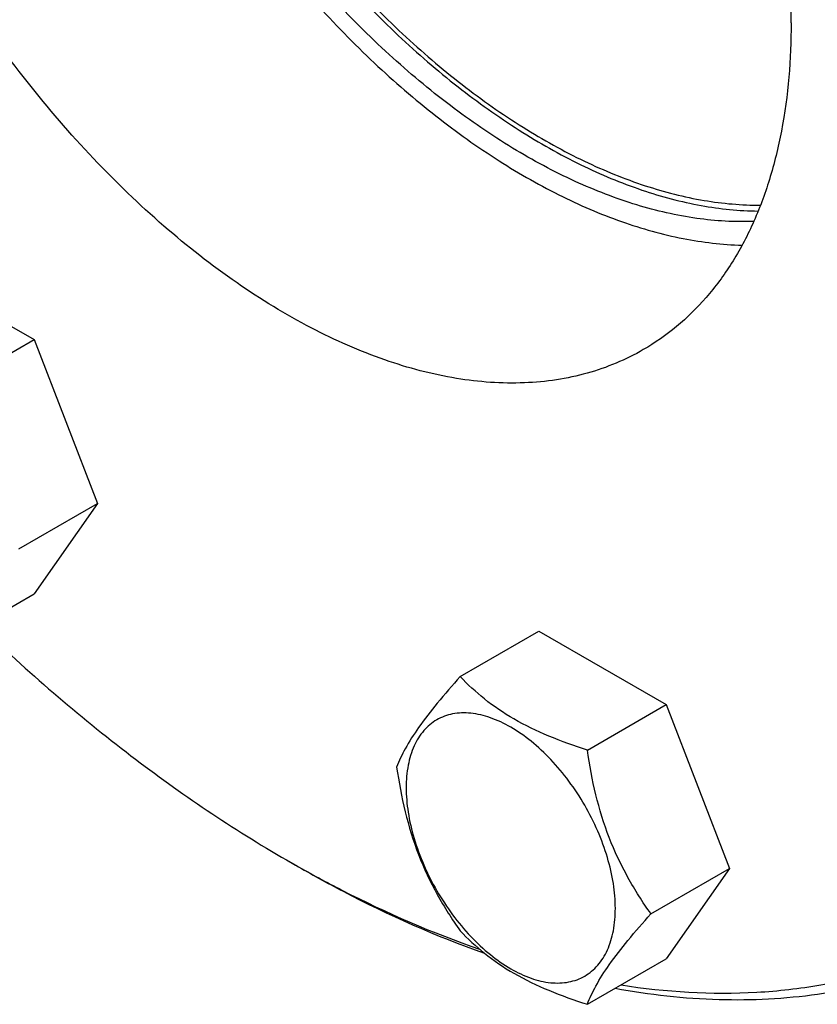
# Model space of a CAD drawing. Units: millimetres. Extents: x 0 to 4200, y -3 to 2970.
# Drawn here: x 3312 to 3374, y 2065 to 2141 of the extents above; entities that cross this region are included whole.
import ezdxf

# ---------------------------------------------------------------- set-up
doc = ezdxf.new("R2010")
doc.units = ezdxf.units.MM
doc.header["$LTSCALE"] = 231
doc.layers.get('0').update_dxf_attribs({"linetype": 'CONTINUOUS'})

msp = doc.modelspace()

# ---------------------------------------------------------------- linework, layer by layer
at = {"color": 7, "linetype": 'Continuous'}
for p, q in [((3303.43, 2122.229), (3313.228, 2116.573)), ((3307.16, 2113.069), (3313.228, 2116.573)), ((3313.228, 2116.573), (3318.127, 2103.946)), ((3312.059, 2100.443), (3318.127, 2103.946)), ((3318.127, 2103.946), (3313.228, 2096.977)), ((3307.16, 2093.473), (3313.228, 2096.977)), ((3346.07, 2090.605), (3352.138, 2094.109)), ((3352.138, 2094.109), (3361.936, 2088.452)), ((3355.868, 2084.948), (3361.936, 2088.452)), ((3361.936, 2088.452), (3366.835, 2075.825)), ((3332.681, 2076.478), (3333.388, 2076.069)), ((3360.767, 2072.322), (3366.835, 2075.825)), ((3366.835, 2075.825), (3361.936, 2068.856)), ((3355.868, 2065.352), (3361.936, 2068.856))]:
    msp.add_line(p, q, dxfattribs=at)
msp.add_arc((3382.535, 2162.822), 99.703, 239.99874, 240.46806, dxfattribs=at)
for points, knots in [([(3409.404, 2119.956), (3409.404, 2124.416), (3408.8, 2133.625), (3406.314, 2147.607), (3402.272, 2161.933), (3396.76, 2176.299), (3389.897, 2190.398), (3381.828, 2203.931), (3372.725, 2216.609), (3362.782, 2228.161), (3352.211, 2238.342), (3341.233, 2246.936), (3330.079, 2253.76), (3320.633, 2257.936), (3313.212, 2260.199), (3306.235, 2261.69), (3299.345, 2262.195), (3292.755, 2261.577), (3288.114, 2260.587), (3283.718, 2259.067), (3280.961, 2257.703), (3279.64, 2256.94)], [0, 0, 0, 0, 0.062381, 0.128716, 0.198305, 0.270278, 0.343652, 0.41738, 0.4904, 0.561683, 0.630277, 0.695362, 0.756307, 0.812742, 0.839266, 0.864688, 0.912461, 0.935105, 0.957109, 0.978669, 1, 1, 1, 1]), ([(3424.25, 2129.344), (3424.227, 2132.262), (3423.926, 2138.226), (3422.777, 2147.286), (3420.931, 2156.58), (3417.526, 2169.311), (3411.633, 2185.229), (3402.323, 2203.639), (3391.034, 2220.907), (3380.196, 2233.969), (3370.873, 2243.284), (3363.747, 2249.53), (3356.476, 2255.055), (3351.462, 2258.298), (3348.946, 2259.777)], [0, 0, 0, 0, 0.055996, 0.114445, 0.175109, 0.237694, 0.367201, 0.499999, 0.632796, 0.762303, 0.824889, 0.885553, 0.944003, 1, 1, 1, 1]), ([(3424.253, 2129.347), (3424.253, 2132.26), (3423.995, 2138.22), (3422.897, 2147.28), (3421.092, 2156.585), (3418.596, 2166.044), (3415.434, 2175.567), (3410.344, 2188.294), (3402.534, 2203.763), (3393.043, 2218.26), (3384.567, 2229.032), (3377.9, 2236.532), (3370.956, 2243.423), (3363.801, 2249.639), (3356.503, 2255.12), (3351.471, 2258.323), (3348.948, 2259.78)], [0, 0, 0, 0, 0.055845, 0.114192, 0.174802, 0.23738, 0.301582, 0.367033, 0.5, 0.632967, 0.698418, 0.76262, 0.825198, 0.885808, 0.944155, 1, 1, 1, 1]), ([(3407.99, 2120.134), (3407.985, 2123.043), (3407.717, 2128.991), (3406.611, 2138.033), (3404.8, 2147.317), (3402.303, 2156.753), (3399.143, 2166.252), (3394.06, 2178.946), (3386.269, 2194.373), (3376.804, 2208.835), (3368.352, 2219.583), (3361.705, 2227.069), (3354.782, 2233.95), (3347.647, 2240.159), (3340.37, 2245.639), (3335.352, 2248.844), (3332.836, 2250.303)], [0, 0, 0, 0, 0.055877, 0.114246, 0.174866, 0.237444, 0.301638, 0.367075, 0.500002, 0.632929, 0.698365, 0.762559, 0.825136, 0.885756, 0.944124, 1, 1, 1, 1]), ([(3371.574, 2140.981), (3371.574, 2143.263), (3371.265, 2147.974), (3369.993, 2155.127), (3367.925, 2162.457), (3365.105, 2169.807), (3361.593, 2177.021), (3357.465, 2183.945), (3352.808, 2190.431), (3347.721, 2196.341), (3342.312, 2201.55), (3336.696, 2205.947), (3330.988, 2209.439), (3325.305, 2211.951), (3319.761, 2213.424), (3315.265, 2213.754), (3311.893, 2213.438), (3309.518, 2212.931), (3307.269, 2212.154), (3305.859, 2211.456), (3305.183, 2211.066)], [0, 0, 0, 0, 0.062384, 0.128722, 0.198315, 0.270291, 0.343668, 0.4174, 0.490424, 0.56171, 0.630307, 0.695395, 0.756343, 0.81278, 0.864681, 0.912457, 0.935102, 0.957107, 0.978668, 1, 1, 1, 1]), ([(3312.177, 2196.502), (3312.177, 2194.559), (3312.4, 2190.564), (3313.332, 2184.49), (3314.856, 2178.253), (3316.948, 2171.951), (3319.574, 2165.682), (3322.694, 2159.544), (3326.259, 2153.633), (3330.213, 2148.043), (3334.494, 2142.86), (3339.036, 2138.166), (3343.766, 2134.034), (3348.613, 2130.529), (3353.502, 2127.705), (3358.36, 2125.607), (3363.112, 2124.269), (3366.269, 2123.891), (3367.793, 2123.85)], [0, 0, 0, 0, 0.059145, 0.121583, 0.186856, 0.254395, 0.323548, 0.393611, 0.463849, 0.53352, 0.601904, 0.66832, 0.732156, 0.792899, 0.850163, 0.903729, 0.953591, 1, 1, 1, 1]), ([(3315.005, 2196.502), (3315.005, 2194.618), (3315.223, 2190.742), (3316.133, 2184.85), (3317.62, 2178.8), (3319.66, 2172.688), (3322.221, 2166.611), (3325.263, 2160.665), (3328.737, 2154.945), (3332.588, 2149.541), (3336.754, 2144.538), (3341.171, 2140.017), (3345.768, 2136.049), (3350.474, 2132.696), (3355.215, 2130.012), (3359.92, 2128.039), (3364.516, 2126.811), (3367.563, 2126.497), (3369.031, 2126.484)], [0, 0, 0, 0, 0.059262, 0.121842, 0.187274, 0.254978, 0.324292, 0.3945, 0.464855, 0.534606, 0.603023, 0.669419, 0.733179, 0.793787, 0.850865, 0.904206, 0.953823, 1, 1, 1, 1]), ([(3315.359, 2196.298), (3315.359, 2194.422), (3315.577, 2190.562), (3316.487, 2184.695), (3317.975, 2178.67), (3320.015, 2172.586), (3322.576, 2166.538), (3325.617, 2160.624), (3329.088, 2154.938), (3332.935, 2149.572), (3337.095, 2144.611), (3341.502, 2140.135), (3346.086, 2136.215), (3350.775, 2132.914), (3355.495, 2130.285), (3360.174, 2128.37), (3364.739, 2127.202), (3367.761, 2126.931), (3369.215, 2126.939)], [0, 0, 0, 0, 0.059356, 0.12205, 0.187608, 0.255444, 0.324887, 0.39521, 0.465658, 0.535473, 0.603916, 0.670295, 0.733991, 0.794491, 0.851419, 0.90458, 0.954005, 1, 1, 1, 1]), ([(3368.693, 2125.683), (3367.227, 2125.627), (3364.171, 2125.811), (3359.537, 2126.881), (3354.774, 2128.726), (3349.959, 2131.314), (3345.167, 2134.6), (3340.474, 2138.531), (3335.955, 2143.043), (3331.684, 2148.063), (3327.731, 2153.509), (3324.16, 2159.29), (3321.03, 2165.314), (3318.392, 2171.48), (3316.289, 2177.689), (3314.755, 2183.839), (3313.816, 2189.829), (3313.591, 2193.77), (3313.591, 2195.685)], [0, 0, 0, 0, 0.045615, 0.094627, 0.147399, 0.204002, 0.264263, 0.327819, 0.394156, 0.462651, 0.5326, 0.603249, 0.673822, 0.743542, 0.811664, 0.877498, 0.940438, 1, 1, 1, 1]), ([(3360.183, 2115.803), (3359.507, 2115.412), (3358.096, 2114.714), (3355.847, 2113.937), (3353.473, 2113.431), (3350.101, 2113.114), (3345.604, 2113.444), (3340.061, 2114.918), (3334.377, 2117.429), (3328.67, 2120.921), (3323.053, 2125.318), (3317.645, 2130.527), (3312.558, 2136.437), (3307.901, 2142.923), (3303.772, 2149.847), (3300.261, 2157.061), (3297.441, 2164.411), (3295.373, 2171.741), (3294.101, 2178.894), (3293.792, 2183.606), (3293.792, 2185.887)], [0, 0, 0, 0, 0.021332, 0.042893, 0.064898, 0.087543, 0.135319, 0.18722, 0.243657, 0.304605, 0.369693, 0.43829, 0.509576, 0.5826, 0.656332, 0.729709, 0.801685, 0.871278, 0.937616, 1, 1, 1, 1]), ([(3371.574, 2140.981), (3371.574, 2138.193), (3371.248, 2134.101), (3369.99, 2128.958), (3368.711, 2125.53), (3367.079, 2122.463), (3365.109, 2119.788), (3362.818, 2117.533), (3361.085, 2116.323), (3360.183, 2115.803)], [0, 0, 0, 0, 0.289271, 0.422536, 0.548497, 0.667893, 0.781868, 0.891952, 1, 1, 1, 1]), ([(3358.465, 2066.847), (3361.914, 2066.306), (3367.102, 2065.984), (3373.825, 2066.747), (3378.544, 2067.877), (3382.996, 2069.57), (3387.154, 2071.817), (3390.989, 2074.604), (3394.48, 2077.911), (3397.603, 2081.718), (3400.343, 2085.999), (3402.684, 2090.729), (3405.314, 2097.745), (3407.477, 2107.542), (3407.99, 2115.707), (3407.99, 2119.956)], [0, 0, 0, 0, 0.124225, 0.183057, 0.240253, 0.296372, 0.352033, 0.40788, 0.464549, 0.522626, 0.582629, 0.644982, 0.710014, 0.848821, 1, 1, 1, 1]), ([(3309.018, 2094.544), (3312.722, 2090.99), (3320.256, 2084.47), (3328.517, 2078.882), (3332.681, 2076.478)], [0, 0, 0, 0, 0.516366, 1, 1, 1, 1]), ([(3346.07, 2090.605), (3345.468, 2089.936), (3344.357, 2088.662), (3342.918, 2086.819), (3341.859, 2085.172), (3341.358, 2084.117), (3341.171, 2083.635)], [0, 0, 0, 0, 0.315401, 0.592108, 0.81888, 1, 1, 1, 1]), ([(3355.868, 2084.948), (3354.862, 2085.269), (3352.927, 2085.954), (3350.244, 2087.238), (3347.952, 2088.791), (3346.655, 2089.993), (3346.07, 2090.605)], [0, 0, 0, 0, 0.276819, 0.537691, 0.777991, 1, 1, 1, 1]), ([(3358.027, 2072.746), (3358.027, 2073.383), (3357.91, 2074.709), (3357.445, 2076.709), (3356.7, 2078.736), (3355.702, 2080.712), (3354.489, 2082.563), (3353.108, 2084.222), (3351.607, 2085.625), (3350.043, 2086.722), (3348.471, 2087.47), (3346.941, 2087.839), (3345.505, 2087.803), (3344.227, 2087.339), (3343.187, 2086.464), (3342.437, 2085.239), (3341.992, 2083.73), (3341.905, 2082.631), (3341.905, 2082.054)], [0, 0, 0, 0, 0.066587, 0.138433, 0.214058, 0.291651, 0.369244, 0.444869, 0.516715, 0.583301, 0.64368, 0.697694, 0.746277, 0.79165, 0.837023, 0.885606, 0.93962, 1, 1, 1, 1]), ([(3360.767, 2072.322), (3360.132, 2073.225), (3358.926, 2075.114), (3357.474, 2078.191), (3356.457, 2081.503), (3356.035, 2083.792), (3355.868, 2084.948)], [0, 0, 0, 0, 0.242179, 0.490349, 0.743779, 1, 1, 1, 1]), ([(3341.171, 2083.635), (3341.338, 2082.479), (3341.76, 2080.19), (3342.777, 2076.878), (3344.229, 2073.801), (3345.435, 2071.912), (3346.07, 2071.009)], [0, 0, 0, 0, 0.256221, 0.509651, 0.757821, 1, 1, 1, 1]), ([(3341.905, 2082.054), (3341.905, 2081.416), (3342.021, 2080.09), (3342.487, 2078.09), (3343.232, 2076.064), (3344.23, 2074.088), (3345.442, 2072.236), (3346.824, 2070.577), (3348.324, 2069.174), (3349.888, 2068.078), (3351.461, 2067.329), (3352.991, 2066.96), (3354.426, 2066.997), (3355.705, 2067.46), (3356.745, 2068.335), (3357.494, 2069.56), (3357.94, 2071.069), (3358.027, 2072.168), (3358.027, 2072.746)], [0, 0, 0, 0, 0.066587, 0.138433, 0.214058, 0.291651, 0.369244, 0.444869, 0.516715, 0.583301, 0.64368, 0.697694, 0.746277, 0.79165, 0.837023, 0.885606, 0.93962, 1, 1, 1, 1]), ([(3333.388, 2076.069), (3334.593, 2075.374), (3339.282, 2072.794), (3344.195, 2070.61), (3347.931, 2069.294)], [0, 0, 0, 0, 0.259883, 1, 1, 1, 1]), ([(3333.39, 2076.072), (3334.565, 2075.407), (3339.138, 2072.938), (3343.924, 2070.854), (3347.561, 2069.601)], [0, 0, 0, 0, 0.259785, 1, 1, 1, 1]), ([(3355.868, 2065.352), (3356.055, 2065.834), (3356.556, 2066.889), (3357.615, 2068.535), (3359.054, 2070.379), (3360.165, 2071.652), (3360.767, 2072.322)], [0, 0, 0, 0, 0.18112, 0.407892, 0.684599, 1, 1, 1, 1]), ([(3346.07, 2071.009), (3346.655, 2070.397), (3347.952, 2069.194), (3350.244, 2067.642), (3352.927, 2066.358), (3354.862, 2065.673), (3355.868, 2065.352)], [0, 0, 0, 0, 0.222009, 0.462309, 0.723181, 1, 1, 1, 1]), ([(3358.013, 2066.585), (3360.655, 2066.104), (3365.865, 2065.521), (3372.333, 2065.845), (3377.212, 2066.764), (3380.688, 2067.762), (3384.011, 2069.073), (3386.119, 2070.155), (3387.14, 2070.744)], [0, 0, 0, 0, 0.268357, 0.521487, 0.643686, 0.763704, 0.882231, 1, 1, 1, 1])]:
    msp.add_open_spline(points, degree=3, knots=knots, dxfattribs=at)

doc.saveas('drawing.dxf')
